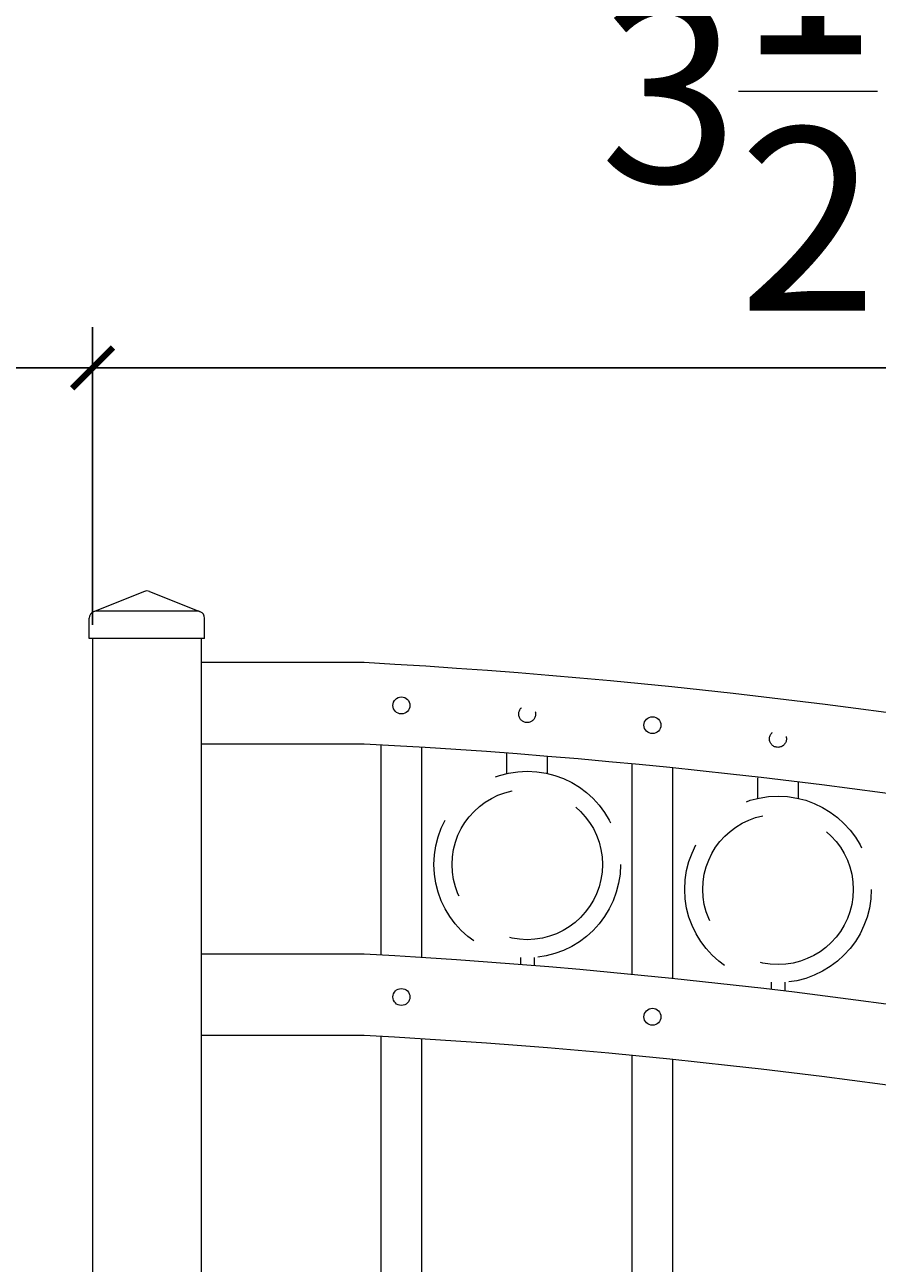
# Model space of a CAD drawing. Extents: x 99 to 5732, y 118 to 793.
# Drawn here: x 5340 to 5355, y 748 to 770 of the extents above; entities that cross this region are included whole.
import ezdxf

# ---------------------------------------------------------------- set-up
doc = ezdxf.new("R2010")
doc.units = 0
doc.header["$LTSCALE"] = 10
doc.header["$MEASUREMENT"] = 0
doc.linetypes.add('HIDDEN', pattern=[0.375, 0.25, -0.125])
doc.linetypes.add('HIDDEN2', pattern=[0.1875, 0.125, -0.0625])
doc.layers.get('0').update_dxf_attribs({"linetype": 'CONTINUOUS'})
doc.layers.get('DEFPOINTS').update_dxf_attribs({"linetype": 'CONTINUOUS'})
for name, color, linetype, lineweight in [('3', 6, 'CONTINUOUS', 20), ('4', 80, 'CONTINUOUS', 15), ('5', 50, 'CONTINUOUS', 9)]:
    doc.layers.add(name, color=color, linetype=linetype, lineweight=lineweight)
doc.layers.get('0').off()
doc.styles.add('ARIALI', font='ariali.ttf')
doc.dimstyles.new('Annotative', dxfattribs={"dimscale": 0, "dimtxt": 0.0625, "dimasz": 0.03125, "dimexe": 0.03125, "dimexo": 0.03125, "dimgap": 0.046875, "dimtad": 2, "dimdec": 4, "dimzin": 0, "dimdsep": 46, "dimlunit": 4, "dimtxsty": 'ARIALI', "dimblk": 'ARCHTICK', "dimcen": 0, "dimdle": 0.03125, "dimadec": 0, "dimazin": 0, "dimtfac": 1, "dimtdec": 4, "dimtix": 1, "dimtofl": 0, "dimtmove": 1, "dimatfit": 0, "dimldrblk": 'INTEGRAL', "dimfxl": 1, "dimtolj": 1, "dimtzin": 0, "dimarcsym": 0})

# ---------------------------------------------------------------- blocks, each defined once
blk = doc.blocks.new('2in SQ CAP')
at = {"layer": '3'}
for p, q in [((173.474, -89.993), (172.537, -90.368)), ((173.567, -89.993), (174.505, -90.368)), ((172.458, -90.859), (172.458, -90.484)), ((174.583, -90.859), (174.583, -90.484))]:
    blk.add_line(p, q, dxfattribs=at)
for centre, start, end in [((173.521, -90.109), 68.188, 111.812), ((172.584, -90.484), 111.812, 180), ((174.458, -90.484), 0, 68.188)]:
    blk.add_arc(centre, 0.125, start, end, dxfattribs=at)
at = {"layer": '4'}
for p, q in [((174.482, -90.359), (172.559, -90.359)), ((174.583, -90.859), (172.458, -90.859))]:
    blk.add_line(p, q, dxfattribs=at)
blk = doc.blocks.new('_ArchTick')
at = {"color": 0, "linetype": 'ByBlock', "const_width": 0.15}
blk.add_lwpolyline([(-0.5, -0.5), (0.5, 0.5)], dxfattribs=at)
blk = doc.blocks.new('*D775')
at = {"layer": '5', "color": 0, "lineweight": -2, "transparency": 16777216}
for p, q in [((5255.248, 744.02), (5255.248, 780.374)), ((5423.248, 744.198), (5423.248, 780.374)), ((5254.498, 779.624), (5423.998, 779.624))]:
    blk.add_line(p, q, dxfattribs=at)
at = {"layer": 'DEFPOINTS', "color": 0, "transparency": 16777216}
for p in [(5423.248, 779.624), (5423.248, 743.448), (5255.248, 743.27)]:
    blk.add_point(p, dxfattribs=at)
at = {"layer": '5', "color": 0, "lineweight": -2, "transparency": 16777216, "xscale": 0.75, "yscale": 0.75, "zscale": 0.75, "rotation": 180}
blk.add_blockref('_ArchTick', (5255.248, 779.624), dxfattribs=at)
at = {"layer": '5', "color": 0, "lineweight": -2, "transparency": 16777216, "xscale": 0.75, "yscale": 0.75, "zscale": 0.75}
blk.add_blockref('_ArchTick', (5423.248, 779.624), dxfattribs=at)
at = {"layer": '5', "color": 0, "transparency": 16777216, "insert": (5339.248, 782.494), "char_height": 3.375, "attachment_point": 5, "style": 'ARIALI'}
blk.add_mtext("\\A1;14' OPENING AS SHOWN", dxfattribs=at)
blk = doc.blocks.new('_Integral')
at = {"color": 0, "linetype": 'ByBlock', "lineweight": -2}
for centre, start, end in [((0.44, -0.09), 102, 168), ((-0.44, 0.09), 282, 348)]:
    blk.add_arc(centre, 0.454, start, end, dxfattribs=at)
blk = doc.blocks.new('*D777')
at = {"layer": '5', "color": 0, "lineweight": -2, "transparency": 16777216}
for p, q in [((5337.498, 759.27), (5337.498, 764.756)), ((5340.998, 759.27), (5340.998, 764.756)), ((5337.498, 764.006), (5336.748, 764.006)), ((5337.498, 764.006), (5340.998, 764.006)), ((5340.998, 764.006), (5341.748, 764.006)), ((5358.497, 764.006), (5340.998, 764.006))]:
    blk.add_line(p, q, dxfattribs=at)
at = {"layer": 'DEFPOINTS', "color": 0, "transparency": 16777216}
for p in [(5340.998, 764.006), (5337.498, 758.52), (5340.998, 758.52)]:
    blk.add_point(p, dxfattribs=at)
at = {"layer": '5', "color": 0, "lineweight": -2, "transparency": 16777216, "xscale": 0.75, "yscale": 0.75, "zscale": 0.75}
blk.add_blockref('_ArchTick', (5337.498, 764.006), dxfattribs=at)
at = {"layer": '5', "color": 0, "lineweight": -2, "transparency": 16777216, "xscale": 0.75, "yscale": 0.75, "zscale": 0.75, "rotation": 180}
blk.add_blockref('_ArchTick', (5340.998, 764.006), dxfattribs=at)
at = {"layer": '5', "color": 0, "transparency": 16777216, "insert": (5353.99, 769.111), "char_height": 3.375, "attachment_point": 5, "style": 'ARIALI'}
blk.add_mtext('\\A1;3{\\H1.000000x;\\S1/2;}"', dxfattribs=at)

msp = doc.modelspace()

# ---------------------------------------------------------------- linework, layer by layer
at = {"layer": '3'}
for p, q in [((5340.99828, 759.02002), (5340.99828, 728.95214)), ((5342.99828, 759.02002), (5342.99828, 685.52002)), ((5345.99828, 758.57439), (5342.99828, 758.57439)), ((5345.99764, 757.07371), (5342.99828, 757.07371)), ((5345.99828, 753.19939), (5342.99828, 753.19939)), ((5345.99764, 751.69871), (5342.99828, 751.69871))]:
    msp.add_line(p, q, dxfattribs=at)
for centre, radius, start, end in [((5339.55607, 640.60439), 118.14506, 69.2341262, 86.8745399), ((5339.9511, 642.1035), 115.12911, 69.0177005, 86.9894603), ((5339.55607, 635.22939), 118.14506, 69.2341262, 86.8745399), ((5339.9511, 636.7285), 115.12911, 69.0177005, 86.9894603)]:
    msp.add_arc(centre, radius, start, end, dxfattribs=at)
at = {"layer": '4'}
for p, q in [((5346.31078, 753.1812), (5346.31078, 757.05682)), ((5347.06078, 753.13586), (5347.06078, 757.01287)), ((5350.93578, 752.82513), (5350.93578, 756.70737)), ((5351.68578, 752.75013), (5351.68578, 756.63301)), ((5346.31078, 691.52002), (5346.31078, 751.68182)), ((5347.06078, 691.52002), (5347.06078, 751.63787)), ((5350.93578, 691.52002), (5350.93578, 751.33237)), ((5351.68578, 691.52002), (5351.68578, 751.25801))]:
    msp.add_line(p, q, dxfattribs=at)
for centre in [(5346.68578, 757.78546), (5351.31078, 757.42081), (5346.68578, 752.41046), (5351.31078, 752.04581)]:
    msp.add_circle(centre, 0.15625, dxfattribs=at)
at = {"layer": '5', "linetype": 'HIDDEN'}
for p, q in [((5348.62943, 756.52965), (5348.62943, 756.90541)), ((5349.37943, 756.52965), (5349.37943, 756.8425)), ((5353.24955, 756.07135), (5353.24955, 756.44712)), ((5353.99955, 756.07135), (5353.99955, 756.38421)), ((5348.87943, 753.13882), (5348.87943, 753.006)), ((5349.12943, 753.13882), (5349.12943, 752.98594)), ((5353.49955, 752.68052), (5353.49955, 752.54771)), ((5353.74955, 752.68052), (5353.74955, 752.52765))]:
    msp.add_line(p, q, dxfattribs=at)
at = {"layer": '5', "linetype": 'HIDDEN2', "ltscale": 0.5}
for centre in [(5349.00315, 757.62619), (5353.62328, 757.1679)]:
    msp.add_circle(centre, 0.15625, dxfattribs=at)
at = {"layer": '5', "linetype": 'HIDDEN2', "ltscale": 2}
for centre, radius in [((5349.00443, 754.85266), 1.7184), ((5349.00443, 754.85266), 1.38581), ((5353.62455, 754.39437), 1.7184), ((5353.62455, 754.39437), 1.38581)]:
    msp.add_circle(centre, radius, dxfattribs=at)

# ---------------------------------------------------------------- block references
at = {"layer": '5'}
msp.add_blockref('2in SQ CAP', (5168.47732, 849.87923), dxfattribs=at)

# ---------------------------------------------------------------- dimensions: what is measured, and where the dimension line sits
dim = msp.add_linear_dim(base=(5423.24828, 779.62396), p1=(5255.24828, 743.27002), p2=(5423.24828, 743.44755), angle=180, text='<> OPENING AS SHOWN', dimstyle='Annotative', override={"dimtxt": 0.140625}, dxfattribs=at)
dim.commit()
dim.dimension.update_dxf_attribs({"geometry": '*D775', "text_midpoint": (5339.24828, 779.62396), "dimtype": 160})
dim = msp.add_linear_dim(base=(5340.99828, 764.00567), p1=(5337.49828, 758.52002), p2=(5340.99828, 758.52002), angle=180, dimstyle='Annotative', override={"dimtxt": 0.140625}, dxfattribs=at)
dim.commit()
dim.dimension.update_dxf_attribs({"geometry": '*D777', "text_midpoint": (5353.99038, 764.00567), "dimtype": 160})

doc.saveas('drawing.dxf')
